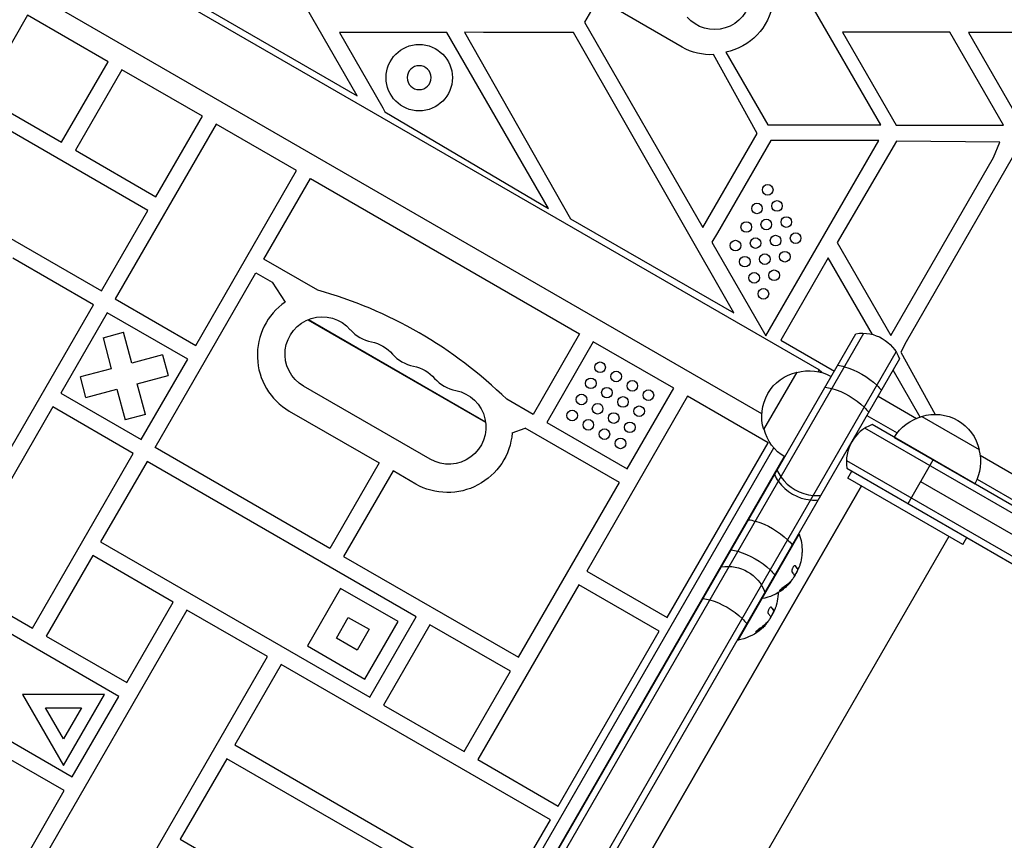
# Model space of a CAD drawing. Units: millimetres. Extents: x -4045 to 4673, y -4604 to 3824.
# Drawn here: x 2061 to 2432, y 342 to 652 of the extents above; entities that cross this region are included whole.
import ezdxf

# ---------------------------------------------------------------- set-up
doc = ezdxf.new("R2010")
doc.units = ezdxf.units.MM
doc.header["$LTSCALE"] = 20
doc.layers.add('2d', color=230, linetype='Continuous')

msp = doc.modelspace()

# ---------------------------------------------------------------- linework, layer by layer
at = {"layer": '2d'}
for p, q in [((2361.75, 519.59), (1829.14, 827.09)), ((2340.22, 503.05), (1825.58, 800.18)), ((2187.89, 622.86), (2127.9, 726.77)), ((2385.06, 611.84), (2318.68, 726.81)), ((2099.94, 673.64), (2187.89, 622.86)), ((2278.76, 659.79), (2273.42, 650.53)), ((2063.72, 653.15), (2046.22, 622.83)), ((2094.03, 635.65), (2063.72, 653.15)), ((2310.22, 641.15), (2286.14, 655.05)), ((2273.42, 650.53), (2318.03, 573.25)), ((2181.2, 646.69), (2197.55, 618.36)), ((2221.65, 646.69), (2181.2, 646.69)), ((2259.94, 580.37), (2221.65, 646.69)), ((2228.2, 646.84), (2268.2, 576.51)), ((2235.47, 646.69), (2228.2, 646.84)), ((2269.24, 646.69), (2235.47, 646.69)), ((2329.64, 541.04), (2269.24, 646.69)), ((2370.56, 646.78), (2390.76, 611.78)), ((2410.97, 646.78), (2370.56, 646.78)), ((2431.18, 611.78), (2410.97, 646.78)), ((2548.37, 646.69), (2418.03, 646.69)), ((2418.03, 646.69), (2438.24, 611.69)), ((2109.04, 579.64), (2007.71, 638.14)), ((2338.49, 608.69), (2322.07, 638.35)), ((2326.65, 639.27), (2342.48, 611.84)), ((2076.53, 605.33), (2094.03, 635.65)), ((2099.23, 632.65), (2081.73, 602.33)), ((2129.54, 615.15), (2099.23, 632.65)), ((2046.22, 622.83), (2076.53, 605.33)), ((2197.55, 618.36), (2198.25, 616.81)), ((2198.25, 616.81), (2259.94, 580.37)), ((2134.73, 612.15), (2096.73, 546.33)), ((2112.04, 584.83), (2129.54, 615.15)), ((2165.04, 594.65), (2134.73, 612.15)), ((2342.48, 611.84), (2385.06, 611.84)), ((2390.76, 611.78), (2431.18, 611.78)), ((2318.03, 573.25), (2338.49, 608.69)), ((1990.21, 607.83), (2091.54, 549.33)), ((2343.62, 606.01), (2323.52, 571.19)), ((2341.78, 532.42), (2384.27, 606.01)), ((2384.27, 606.01), (2343.62, 606.01)), ((2390.98, 605.8), (2368.63, 567.57)), ((2429.88, 605.33), (2390.98, 605.8)), ((2427.52, 599.57), (2429.88, 605.33)), ((2081.73, 602.33), (2112.04, 584.83)), ((2436.39, 602.69), (2394.53, 530.19)), ((2388.85, 532.58), (2427.52, 599.57)), ((2127.04, 528.83), (2165.04, 594.65)), ((2152.74, 561.33), (2170.24, 591.65)), ((2170.24, 591.65), (2271.56, 533.15)), ((2091.54, 549.33), (2109.04, 579.64)), ((2268.2, 576.51), (2329.64, 541.04)), ((2323.52, 571.19), (2321.42, 567.69)), ((2321.42, 567.69), (2341.78, 532.42)), ((2368.63, 567.57), (2388.85, 532.58)), ((2088.54, 544.13), (2058.23, 561.63)), ((2172.97, 549.65), (2152.74, 561.33)), ((2365.25, 561.76), (2347.37, 530.79)), ((2381.9, 532.92), (2365.25, 561.76)), ((2111.74, 490.32), (2149.74, 556.14)), ((2149.74, 556.14), (2155.8, 552.64)), ((2155.8, 552.64), (2160.78, 545.15)), ((2096.73, 546.33), (2127.04, 528.83)), ((2030.04, 442.81), (2088.54, 544.13)), ((2093.73, 541.13), (2076.23, 510.82)), ((2124.04, 523.63), (2093.73, 541.13)), ((2169.28, 538.49), (2236.2, 499.86)), ((2169.47, 538.57), (2236.17, 500.06)), ((1808.06, -449.92), (2375.67, 533.21)), ((1809.4, -452.6), (2378.66, 533.4)), ((2092.13, 531.67), (2099.85, 533.74)), ((2092.13, 531.67), (2095.24, 520.05)), ((2102.97, 522.13), (2099.85, 533.74)), ((2271.56, 533.15), (2254.06, 502.83)), ((2347.37, 530.79), (2367.54, 519.14)), ((2276.76, 530.15), (2259.26, 499.83)), ((2307.07, 512.65), (2276.76, 530.15)), ((2394.53, 530.19), (2392.52, 526.21)), ((1821.52, -459.6), (2390.79, 526.4)), ((2392.12, 523.71), (1824.52, -459.42)), ((2114.58, 525.24), (2102.97, 522.13)), ((2106.54, 493.32), (2124.04, 523.63)), ((2114.58, 525.24), (2116.65, 517.51)), ((2392.52, 526.21), (2405.43, 502.83)), ((2095.24, 520.05), (2083.63, 516.94)), ((2361.75, 519.59), (2361.38, 518.95)), ((2399.87, 501.8), (2389.67, 519.46)), ((2085.7, 509.22), (2083.63, 516.94)), ((2105.04, 514.4), (2116.65, 517.51)), ((2340.97, 497.11), (2353.47, 518.77)), ((2085.7, 509.22), (2097.31, 512.33)), ((2097.31, 512.33), (2100.42, 500.72)), ((2108.15, 502.79), (2105.04, 514.4)), ((2215.31, 485.95), (2167.68, 513.45)), ((2289.57, 482.33), (2307.07, 512.65)), ((2076.23, 510.82), (2106.54, 493.32)), ((2254.06, 502.83), (2244.15, 508.56)), ((2312.27, 509.65), (2274.27, 443.83)), ((2342.58, 492.15), (2312.27, 509.65)), ((2384, 509.64), (2398.43, 501.3)), ((2073.23, 505.62), (2035.23, 439.81)), ((2103.54, 488.12), (2073.23, 505.62)), ((2108.15, 502.79), (2100.42, 500.72)), ((2162.27, 504.08), (2196.15, 484.52)), ((2379.82, 502.4), (2391.2, 495.83)), ((2400.41, 502.06), (2422.06, 489.56)), ((2246.21, 495.82), (2251.06, 497.64)), ((2286.57, 477.14), (2251.06, 497.64)), ((2259.26, 499.83), (2289.57, 482.33)), ((2512.94, 420.34), (2379.07, 497.64)), ((2514.14, 422.54), (2381.76, 498.97)), ((2390.08, 494.17), (2420.39, 476.67)), ((1829.88, -401.64), (2344.77, 490.18)), ((2177.56, 452.32), (2111.74, 490.32)), ((2304.58, 426.33), (2342.58, 492.15)), ((2348.65, 486.91), (1834.65, -403.37)), ((2065.54, 422.31), (2103.54, 488.12)), ((2422.4, 487.44), (2448.68, 472.26)), ((2108.74, 485.12), (2091.24, 454.81)), ((2210.06, 426.62), (2108.74, 485.12)), ((2196.15, 484.52), (2177.56, 452.32)), ((2372.07, 485.51), (2506.29, 408.02)), ((2372.26, 482.52), (2503.61, 406.68)), ((2395.3, 469.21), (2404.8, 485.67)), ((2201.34, 481.52), (2182.75, 449.32)), ((2209.9, 476.58), (2201.34, 481.52)), ((2372.58, 478.86), (2374.08, 481.46)), ((2415.88, 453.86), (2372.58, 478.86)), ((2421.27, 478.47), (2470.76, 449.9)), ((2377.78, 475.86), (1858.78, -423.07)), ((1858.78, -423.07), (2377.78, 475.86)), ((2248.57, 411.32), (2286.57, 477.14)), ((2506.97, 415.71), (2400.05, 477.44)), ((2410.69, 456.86), (1891.69, -442.07)), ((2331.29, 417.83), (2354.29, 457.67)), ((2354.07, 457.8), (2354.29, 457.67)), ((2415.88, 453.86), (2417.38, 456.46)), ((2091.24, 454.81), (2192.56, 396.31)), ((2088.24, 449.62), (2070.74, 419.31)), ((2118.55, 432.12), (2088.24, 449.62)), ((2182.75, 449.32), (2248.57, 411.32)), ((2352.91, 445.73), (2352.76, 445.82)), ((2274.27, 443.83), (2304.58, 426.33)), ((2352.83, 442.43), (2352.78, 442.46)), ((2353.69, 444.64), (2353.52, 444.74)), ((2353.71, 443.96), (2353.58, 444.03)), ((2353.78, 444.53), (2353.61, 444.63)), ((2035.23, 439.81), (2065.54, 422.31)), ((2271.27, 438.63), (2233.27, 372.81)), ((2301.58, 421.13), (2271.27, 438.63)), ((2350.43, 438.95), (2350.26, 439.05)), ((2350.52, 439.05), (2350.35, 439.15)), ((2351.29, 440.15), (2351.28, 440.16)), ((2098.05, 396.61), (2032.23, 434.61)), ((2181.58, 437.29), (2169.08, 415.64)), ((2203.23, 424.79), (2181.58, 437.29)), ((2347.6, 436.68), (2347.43, 436.78)), ((2101.05, 401.81), (2118.55, 432.12)), ((2340.07, 433.55), (2340.29, 433.42)), ((2343.91, 430.14), (2343.76, 430.23)), ((2123.75, 429.12), (2065.25, 327.79)), ((2154.06, 411.62), (2123.75, 429.12)), ((2192.56, 396.31), (2210.06, 426.62)), ((2343.83, 426.85), (2343.78, 426.87)), ((2344.69, 429.05), (2344.52, 429.15)), ((2344.71, 428.37), (2344.58, 428.44)), ((2344.78, 428.94), (2344.61, 429.04)), ((2180.01, 418.57), (2184.51, 426.37)), ((2184.51, 426.37), (2192.31, 421.87)), ((2190.73, 403.14), (2203.23, 424.79)), ((2215.26, 423.62), (2197.76, 393.31)), ((2245.57, 406.12), (2215.26, 423.62)), ((2341.43, 423.36), (2341.26, 423.46)), ((2341.52, 423.46), (2341.35, 423.56)), ((2342.29, 424.57), (2342.28, 424.57)), ((2070.74, 419.31), (2101.05, 401.81)), ((2192.31, 421.87), (2187.81, 414.07)), ((2263.58, 355.31), (2301.58, 421.13)), ((2338.6, 421.09), (2338.43, 421.19)), ((2169.08, 415.64), (2190.73, 403.14)), ((2187.81, 414.07), (2180.01, 418.57)), ((2331.07, 417.96), (2331.29, 417.83)), ((2095.56, 310.29), (2154.06, 411.62)), ((2159.25, 408.62), (2141.75, 378.31)), ((2260.58, 350.12), (2159.25, 408.62)), ((2014.73, 404.3), (2080.55, 366.3)), ((2228.07, 375.81), (2245.57, 406.12)), ((2061.83, 397.32), (2077.26, 370.59)), ((2092.68, 397.32), (2061.83, 397.32)), ((2077.26, 370.59), (2092.68, 397.32)), ((2080.55, 366.3), (2098.05, 396.61)), ((2197.76, 393.31), (2228.07, 375.81)), ((2070.49, 392.32), (2084.02, 392.32)), ((2077.26, 380.59), (2070.49, 392.32)), ((2084.02, 392.32), (2077.26, 380.59)), ((2077.55, 361.1), (2047.24, 378.6)), ((2141.75, 378.31), (2243.08, 319.81)), ((2138.75, 373.11), (2121.25, 342.8)), ((2204.57, 335.11), (2138.75, 373.11)), ((2233.27, 372.81), (2263.58, 355.31)), ((2039.55, 295.29), (2077.55, 361.1)), ((2243.08, 319.81), (2260.58, 350.12)), ((2121.25, 342.8), (2187.07, 304.8))]:
    msp.add_line(p, q, dxfattribs=at)
for centre, radius in [((2211.2, 629.67), 12.5), ((2342.44, 587.41), 2), ((2338.4, 580.41), 2), ((2345.94, 581.35), 2), ((2334.36, 573.41), 2), ((2341.9, 574.35), 2), ((2349.44, 575.29), 2), ((2352.94, 569.23), 2), ((2330.32, 566.41), 2), ((2337.86, 567.35), 2), ((2345.4, 568.29), 2), ((2348.9, 562.23), 2), ((2333.82, 560.35), 2), ((2341.36, 561.29), 2), ((2337.32, 554.29), 2), ((2344.86, 555.23), 2), ((2340.82, 548.23), 2), ((2279.32, 520.58), 2), ((2285.38, 517.08), 2), ((2275.82, 514.52), 2), ((2291.45, 513.58), 2), ((2281.88, 511.02), 2), ((2297.51, 510.08), 2), ((2272.32, 508.46), 2), ((2287.95, 507.52), 2), ((2268.82, 502.4), 2), ((2278.38, 504.96), 2), ((2294.01, 504.02), 2), ((2274.88, 498.9), 2), ((2284.45, 501.46), 2), ((2280.95, 495.4), 2), ((2290.51, 497.96), 2), ((2287.01, 491.9), 2)]:
    msp.add_circle(centre, radius, dxfattribs=at)
at = {"layer": '2d', "extrusion": (0, 0, -1)}
msp.add_circle((-2211.2, 629.67), 4.5, dxfattribs=at)
for centre, radius, start, end in [((-2322.19, 661.34), 22.52, 119.3138, 258.5825), ((-2322.39, 661.42), 13.65, 120, 319.1099), ((-2320.83, 659.62), 21.3, 266.6651, 299.8742), ((-2174.68, 525.57), 14, 300, 139.1099), ((-2378.09, 518.41), 15, 80.7035, 159.2965), ((-2190.56, 516.41), 14, 100.8901, 139.1099), ((-2206.43, 507.24), 14, 100.8901, 139.1099), ((-2358.03, 502.28), 17, 74.1865, 119.3586), ((-2359.25, 515.26), 5, 120, 139.2927), ((-2357.2, 502.18), 17, 342.6679, 77.3321), ((-2222.31, 498.07), 14, 100.8901, 300), ((-2404.7, 485.5), 17, 30.6413, 75.8135), ((-2405.47, 485.83), 17, 72.6679, 167.3321), ((-2357.53, 501.41), 17, 300.6414, 345.8135), ((-2221.91, 497.79), 24.38, 184.6224, 299.5259), ((-2405.57, 485), 17, 164.1865, 209.3587), ((-2337.05, 451.46), 18.33, 160.1905, 180.9905), ((-2337.05, 451.46), 18.29, 185.556, 195.7555), ((-2327.38, 430.57), 15, 80.7035, 159.2965), ((-2336.87, 451.56), 18.33, 202.5958, 212.2961), ((-2337.05, 451.46), 18.33, 221.9086, 225.5406), ((-2336.87, 451.56), 18.33, 220.1246, 221.8754), ((-2337.05, 451.46), 18.33, 232.4796, 259.8095), ((-2328.05, 435.87), 18.29, 185.556, 195.7555), ((-2328.05, 435.87), 18.33, 180.5884, 180.9905), ((-2327.87, 435.97), 18.33, 202.5958, 212.2961), ((-2328.05, 435.87), 18.33, 221.9086, 225.5406), ((-2327.87, 435.97), 18.33, 220.1246, 221.8754), ((-2328.05, 435.87), 18.33, 232.4796, 259.8095)]:
    msp.add_arc(centre, radius, start, end, dxfattribs=at)
at = {"layer": '2d'}
for centre, radius, start, end in [((2127.86, 389.33), 166.55, 45.7162, 74.2838), ((2174.63, 525.09), 24.38, 124.6224, 239.5259), ((2195.85, 543.9), 14, 220.8901, 259.1099), ((2211.72, 534.74), 14, 220.8901, 259.1099), ((2227.6, 525.57), 14, 220.8901, 259.1099), ((2387.06, 484.94), 15, 110.7035, 189.2965), ((2337.05, 451.46), 18.27, 335.7528, 339.848), ((2328.05, 435.87), 18.27, 335.7528, 339.848)]:
    msp.add_arc(centre, radius, start, end, dxfattribs=at)
at = {"layer": '2d', "extrusion": (0, 0, -1)}
for centre, major_axis, ratio, start_param, end_param in [((2374.23, 511.71), (-12.99, 7.5), 0.484614, 0.884943, 1.085278), ((2374.23, 511.71), (-12.99, 7.5), 0.484614, 1.085278, 2.056314), ((2369.48, 503.49), (-12.99, 7.5), 0.484614, 0.884943, 1.085278), ((2369.48, 503.49), (-12.99, 7.5), 0.484614, 1.085278, 2.056314), ((2374.23, 511.71), (-12.99, 7.5), 0.484614, 2.056314, 2.256649), ((2369.48, 503.49), (-12.99, 7.5), 0.484614, 2.056314, 2.256649), ((2340.64, 453.54), (-12.99, 7.5), 0.484614, 0.884943, 1.085278), ((2340.64, 453.54), (-12.99, 7.5), 0.484614, 1.085278, 2.056314), ((2340.64, 453.54), (-12.99, 7.5), 0.484614, 2.056314, 2.256649), ((2334.08, 442.18), (-12.99, 7.5), 0.484614, 0.884943, 1.085278), ((2334.08, 442.18), (-12.99, 7.5), 0.484614, 1.085278, 2.056314), ((2334.08, 442.18), (-12.99, 7.5), 0.484614, 2.056314, 2.256649), ((2336.62, 450.71), (-15.85, 9.15), 0.156437, 2.717358, 2.939254), ((2323.51, 423.88), (-12.99, 7.5), 0.484614, 0.884943, 1.085278), ((2323.51, 423.88), (-12.99, 7.5), 0.484614, 1.085278, 2.056314), ((2327.62, 435.13), (-15.85, 9.15), 0.156437, 2.717358, 2.939254), ((2323.51, 423.88), (-12.99, 7.5), 0.484614, 2.056314, 2.256649)]:
    msp.add_ellipse(centre, major_axis=major_axis, ratio=ratio, start_param=start_param, end_param=end_param, dxfattribs=at)
at = {"layer": '2d'}
for centre, start_param, end_param in [((2358.31, 484.15), 0.884943, 1.085278), ((2359.28, 485.83), 0.884943, 1.085278), ((2359.28, 485.83), 1.085278, 2.056314), ((2358.31, 484.15), 1.085278, 2.056314), ((2359.28, 485.83), 2.056314, 2.256649), ((2358.31, 484.15), 2.056314, 2.256649)]:
    msp.add_ellipse(centre, major_axis=(-12.99, 7.5), ratio=0.874728, start_param=start_param, end_param=end_param, dxfattribs=at)
for points, knots in [([(2355.37, 451.14), (2355.37, 451.14), (2355.37, 451.13), (2355.37, 451.12), (2355.37, 451.09), (2355.37, 451.04), (2355.36, 450.97), (2355.36, 450.9), (2355.35, 450.81), (2355.34, 450.71), (2355.33, 450.59), (2355.32, 450.46), (2355.31, 450.33), (2355.29, 450.17), (2355.28, 450.01), (2355.26, 449.85), (2355.26, 449.8), (2355.25, 449.74), (2355.25, 449.69)], [0.5241338, 0.5241338, 0.5241338, 0.5241338, 0.5580846, 0.5580846, 0.5580846, 0.6504961, 0.6504961, 0.6504961, 0.7464287, 0.7464287, 0.7464287, 0.8503051, 0.8503051, 0.8503051, 0.9639127, 0.9639127, 0.9639127, 1, 1, 1, 1]), ([(2352.91, 445.73), (2352.86, 445.79), (2352.79, 445.82), (2352.72, 445.83), (2352.64, 445.83), (2352.55, 445.81), (2352.46, 445.75), (2352.37, 445.7), (2352.27, 445.62), (2352.18, 445.52), (2352.1, 445.43), (2352.01, 445.32), (2351.94, 445.2), (2351.87, 445.08), (2351.8, 444.96), (2351.75, 444.83), (2351.69, 444.71), (2351.65, 444.58), (2351.61, 444.45), (2351.57, 444.32), (2351.55, 444.19), (2351.54, 444.07), (2351.52, 443.95), (2351.52, 443.83), (2351.53, 443.73), (2351.54, 443.62), (2351.57, 443.52), (2351.61, 443.45), (2351.63, 443.43), (2351.64, 443.41), (2351.65, 443.39)], [0, 0, 0, 0, 0.120796, 0.120796, 0.120796, 0.242046, 0.242046, 0.242046, 0.356333, 0.356333, 0.356333, 0.459168, 0.459168, 0.459168, 0.553739, 0.553739, 0.553739, 0.646543, 0.646543, 0.646543, 0.743592, 0.743592, 0.743592, 0.848997, 0.848997, 0.848997, 0.964083, 0.964083, 0.964083, 1, 1, 1, 1]), ([(2353.52, 444.74), (2353.51, 444.76), (2353.49, 444.79), (2353.48, 444.82), (2353.47, 444.84), (2353.46, 444.85), (2353.46, 444.85), (2353.45, 444.88), (2353.43, 444.91), (2353.41, 444.94), (2353.4, 444.96), (2353.39, 444.97), (2353.39, 444.97), (2353.38, 445), (2353.36, 445.03), (2353.33, 445.07), (2353.32, 445.09), (2353.31, 445.1), (2353.31, 445.1), (2353.29, 445.13), (2353.27, 445.16), (2353.24, 445.2), (2353.23, 445.22), (2353.22, 445.23), (2353.22, 445.24), (2353.2, 445.26), (2353.18, 445.3), (2353.14, 445.34), (2353.13, 445.36), (2353.12, 445.37), (2353.12, 445.37), (2353.1, 445.4), (2353.07, 445.44), (2353.03, 445.48), (2353.02, 445.5), (2353.01, 445.51), (2353, 445.52), (2352.93, 445.62), (2352.84, 445.71), (2352.75, 445.82)], [0, 0, 0, 0, 0.0625, 0.09375, 0.109375, 0.109375, 0.125, 0.125, 0.1875, 0.21875, 0.234375, 0.234375, 0.25, 0.25, 0.3125, 0.34375, 0.359375, 0.359375, 0.375, 0.375, 0.4375, 0.46875, 0.484375, 0.484375, 0.5, 0.5, 0.5625, 0.59375, 0.609375, 0.609375, 0.625, 0.625, 0.6875, 0.71875, 0.734375, 0.734375, 0.75, 0.75, 0.993955, 0.993955, 0.993955, 0.993955]), ([(2354.28, 445.38), (2354.23, 445.25), (2354.18, 445.12), (2354.14, 445.01), (2354.09, 444.9), (2354.04, 444.81), (2354, 444.73), (2353.96, 444.65), (2353.92, 444.59), (2353.89, 444.56), (2353.86, 444.53), (2353.84, 444.51), (2353.82, 444.51)], [0, 0, 0, 0, 0.2593, 0.2593, 0.2593, 0.519012, 0.519012, 0.519012, 0.774897, 0.774897, 0.774897, 1, 1, 1, 1]), ([(2352.24, 441.48), (2352.2, 441.4), (2352.15, 441.31), (2352.09, 441.22), (2352.04, 441.13), (2351.97, 441.03), (2351.9, 440.93), (2351.84, 440.83), (2351.77, 440.74), (2351.69, 440.65), (2351.64, 440.58), (2351.59, 440.52), (2351.54, 440.46)], [0, 0, 0, 0, 0.26951, 0.26951, 0.26951, 0.539189, 0.539189, 0.539189, 0.809594, 0.809594, 0.809594, 1, 1, 1, 1]), ([(2353.61, 444.63), (2353.6, 444.63), (2353.6, 444.63), (2353.59, 444.64), (2353.58, 444.64), (2353.57, 444.65), (2353.57, 444.66), (2353.56, 444.67), (2353.55, 444.68), (2353.54, 444.7), (2353.53, 444.72), (2353.52, 444.74)], [0.2788711, 0.2788711, 0.2788711, 0.2788711, 0.375, 0.375, 0.5, 0.5, 0.625, 0.625, 0.75, 0.75, 1, 1, 1, 1]), ([(2348.15, 437.55), (2348.03, 437.48), (2347.91, 437.4), (2347.79, 437.31), (2347.67, 437.23), (2347.55, 437.13), (2347.44, 437.04), (2347.33, 436.95), (2347.23, 436.86), (2347.15, 436.78), (2347.07, 436.71), (2347.01, 436.64), (2346.97, 436.59), (2346.93, 436.53), (2346.91, 436.49), (2346.9, 436.46), (2346.89, 436.43), (2346.9, 436.41), (2346.92, 436.4), (2346.95, 436.39), (2346.98, 436.39), (2347.03, 436.4), (2347.09, 436.41), (2347.16, 436.44), (2347.23, 436.47), (2347.32, 436.51), (2347.41, 436.56), (2347.52, 436.62), (2347.55, 436.64), (2347.57, 436.66), (2347.6, 436.68)], [0, 0, 0, 0, 0.123267, 0.123267, 0.123267, 0.246944, 0.246944, 0.246944, 0.364412, 0.364412, 0.364412, 0.469764, 0.469764, 0.469764, 0.565076, 0.565076, 0.565076, 0.656937, 0.656937, 0.656937, 0.751946, 0.751946, 0.751946, 0.854928, 0.854928, 0.854928, 0.968152, 0.968152, 0.968152, 1, 1, 1, 1]), ([(2347.43, 436.78), (2347.57, 436.86), (2347.7, 436.95), (2347.89, 437.08), (2347.99, 437.14), (2348.09, 437.21), (2348.13, 437.24), (2348.16, 437.26), (2348.18, 437.27), (2348.26, 437.33), (2348.35, 437.4), (2348.46, 437.48), (2348.5, 437.51), (2348.53, 437.53), (2348.55, 437.54), (2348.62, 437.6), (2348.72, 437.67), (2348.82, 437.75), (2348.86, 437.79), (2348.89, 437.81), (2348.9, 437.82), (2348.98, 437.88), (2349.07, 437.96), (2349.17, 438.04), (2349.21, 438.08), (2349.24, 438.1), (2349.25, 438.11), (2349.33, 438.18), (2349.42, 438.25), (2349.51, 438.34), (2349.55, 438.38), (2349.58, 438.4), (2349.59, 438.41), (2349.67, 438.48), (2349.75, 438.56), (2349.85, 438.65), (2349.88, 438.68), (2349.91, 438.71), (2349.92, 438.72), (2350.05, 438.84), (2350.16, 438.95), (2350.26, 439.05)], [0, 0, 0, 0, 0.125, 0.125, 0.1875, 0.21875, 0.234375, 0.234375, 0.25, 0.25, 0.3125, 0.34375, 0.359375, 0.359375, 0.375, 0.375, 0.4375, 0.46875, 0.484375, 0.484375, 0.5, 0.5, 0.5625, 0.59375, 0.609375, 0.609375, 0.625, 0.625, 0.6875, 0.71875, 0.734375, 0.734375, 0.75, 0.75, 0.8125, 0.84375, 0.859375, 0.859375, 0.875, 0.875, 1, 1, 1, 1]), ([(2349.88, 438.38), (2349.69, 438.19), (2349.45, 437.97), (2348.86, 437.45), (2348.5, 437.15), (2348.21, 436.92)], [0.5328229, 0.5328229, 0.5328229, 0.5328229, 0.625, 0.625, 0.7484404, 0.7484404, 0.7484404, 0.7484404]), ([(2350.35, 439.15), (2350.39, 439.19), (2350.43, 439.23), (2350.49, 439.29), (2350.5, 439.31), (2350.52, 439.33)], [0, 0, 0, 0, 0.125, 0.125, 0.1803451, 0.1803451, 0.1803451, 0.1803451]), ([(2350.43, 438.95), (2350.45, 438.97), (2350.47, 438.99), (2350.49, 439.01), (2350.5, 439.02), (2350.51, 439.04), (2350.52, 439.05)], [0, 0, 0, 0, 0.541586, 0.541586, 0.541586, 1, 1, 1, 1]), ([(2346.37, 435.56), (2346.37, 435.55), (2346.37, 435.54), (2346.37, 435.53), (2346.37, 435.5), (2346.37, 435.45), (2346.36, 435.38), (2346.36, 435.31), (2346.35, 435.22), (2346.34, 435.12), (2346.33, 435), (2346.32, 434.87), (2346.31, 434.74), (2346.29, 434.59), (2346.28, 434.42), (2346.26, 434.26), (2346.26, 434.21), (2346.25, 434.15), (2346.25, 434.1)], [0.5241338, 0.5241338, 0.5241338, 0.5241338, 0.5580846, 0.5580846, 0.5580846, 0.6504961, 0.6504961, 0.6504961, 0.7464287, 0.7464287, 0.7464287, 0.8503051, 0.8503051, 0.8503051, 0.9639127, 0.9639127, 0.9639127, 1, 1, 1, 1]), ([(2346.93, 436.52), (2346.98, 436.54), (2347.04, 436.56), (2347.2, 436.64), (2347.31, 436.71), (2347.43, 436.78)], [0.7897257, 0.7897257, 0.7897257, 0.7897257, 0.875, 0.875, 1, 1, 1, 1]), ([(2343.91, 430.14), (2343.86, 430.2), (2343.79, 430.23), (2343.72, 430.24), (2343.64, 430.24), (2343.55, 430.22), (2343.46, 430.16), (2343.37, 430.11), (2343.27, 430.03), (2343.18, 429.93), (2343.1, 429.84), (2343.01, 429.73), (2342.94, 429.61), (2342.87, 429.5), (2342.8, 429.37), (2342.75, 429.24), (2342.69, 429.12), (2342.65, 428.99), (2342.61, 428.86), (2342.57, 428.73), (2342.55, 428.6), (2342.54, 428.49), (2342.52, 428.36), (2342.52, 428.24), (2342.53, 428.14), (2342.54, 428.03), (2342.57, 427.93), (2342.61, 427.86), (2342.63, 427.84), (2342.64, 427.82), (2342.65, 427.8)], [0, 0, 0, 0, 0.120796, 0.120796, 0.120796, 0.242046, 0.242046, 0.242046, 0.356333, 0.356333, 0.356333, 0.459168, 0.459168, 0.459168, 0.553739, 0.553739, 0.553739, 0.646543, 0.646543, 0.646543, 0.743592, 0.743592, 0.743592, 0.848997, 0.848997, 0.848997, 0.964083, 0.964083, 0.964083, 1, 1, 1, 1]), ([(2344.52, 429.15), (2344.51, 429.17), (2344.49, 429.2), (2344.48, 429.23), (2344.47, 429.25), (2344.46, 429.26), (2344.46, 429.26), (2344.45, 429.29), (2344.43, 429.32), (2344.41, 429.35), (2344.4, 429.37), (2344.39, 429.38), (2344.39, 429.39), (2344.38, 429.41), (2344.36, 429.44), (2344.33, 429.48), (2344.32, 429.5), (2344.31, 429.51), (2344.31, 429.51), (2344.29, 429.54), (2344.27, 429.57), (2344.24, 429.61), (2344.23, 429.63), (2344.22, 429.64), (2344.22, 429.65), (2344.2, 429.67), (2344.18, 429.71), (2344.14, 429.75), (2344.13, 429.77), (2344.12, 429.78), (2344.12, 429.79), (2344.1, 429.81), (2344.07, 429.85), (2344.03, 429.89), (2344.02, 429.91), (2344.01, 429.92), (2344, 429.93), (2343.93, 430.03), (2343.84, 430.13), (2343.75, 430.23)], [0, 0, 0, 0, 0.0625, 0.09375, 0.109375, 0.109375, 0.125, 0.125, 0.1875, 0.21875, 0.234375, 0.234375, 0.25, 0.25, 0.3125, 0.34375, 0.359375, 0.359375, 0.375, 0.375, 0.4375, 0.46875, 0.484375, 0.484375, 0.5, 0.5, 0.5625, 0.59375, 0.609375, 0.609375, 0.625, 0.625, 0.6875, 0.71875, 0.734375, 0.734375, 0.75, 0.75, 0.993955, 0.993955, 0.993955, 0.993955]), ([(2344.61, 429.04), (2344.6, 429.04), (2344.6, 429.04), (2344.59, 429.05), (2344.58, 429.06), (2344.57, 429.07), (2344.57, 429.07), (2344.56, 429.08), (2344.55, 429.09), (2344.54, 429.11), (2344.53, 429.13), (2344.52, 429.15)], [0.2788711, 0.2788711, 0.2788711, 0.2788711, 0.375, 0.375, 0.5, 0.5, 0.625, 0.625, 0.75, 0.75, 1, 1, 1, 1]), ([(2345.28, 429.79), (2345.23, 429.66), (2345.18, 429.54), (2345.14, 429.43), (2345.09, 429.32), (2345.04, 429.22), (2345, 429.14), (2344.96, 429.06), (2344.92, 429.01), (2344.89, 428.97), (2344.86, 428.94), (2344.84, 428.92), (2344.82, 428.92)], [0, 0, 0, 0, 0.2593, 0.2593, 0.2593, 0.519012, 0.519012, 0.519012, 0.774897, 0.774897, 0.774897, 1, 1, 1, 1]), ([(2338.43, 421.19), (2338.57, 421.28), (2338.7, 421.36), (2338.89, 421.49), (2338.99, 421.55), (2339.09, 421.62), (2339.13, 421.66), (2339.16, 421.68), (2339.18, 421.69), (2339.26, 421.74), (2339.35, 421.81), (2339.46, 421.89), (2339.5, 421.92), (2339.53, 421.94), (2339.55, 421.95), (2339.62, 422.01), (2339.72, 422.08), (2339.82, 422.17), (2339.86, 422.2), (2339.89, 422.22), (2339.9, 422.23), (2339.98, 422.3), (2340.07, 422.37), (2340.17, 422.45), (2340.21, 422.49), (2340.24, 422.51), (2340.25, 422.52), (2340.33, 422.59), (2340.42, 422.66), (2340.51, 422.75), (2340.55, 422.79), (2340.58, 422.81), (2340.59, 422.82), (2340.67, 422.89), (2340.75, 422.97), (2340.85, 423.06), (2340.88, 423.1), (2340.91, 423.12), (2340.92, 423.13), (2341.05, 423.26), (2341.16, 423.36), (2341.26, 423.46)], [0, 0, 0, 0, 0.125, 0.125, 0.1875, 0.21875, 0.234375, 0.234375, 0.25, 0.25, 0.3125, 0.34375, 0.359375, 0.359375, 0.375, 0.375, 0.4375, 0.46875, 0.484375, 0.484375, 0.5, 0.5, 0.5625, 0.59375, 0.609375, 0.609375, 0.625, 0.625, 0.6875, 0.71875, 0.734375, 0.734375, 0.75, 0.75, 0.8125, 0.84375, 0.859375, 0.859375, 0.875, 0.875, 1, 1, 1, 1]), ([(2340.88, 422.79), (2340.69, 422.6), (2340.45, 422.38), (2339.86, 421.86), (2339.5, 421.56), (2339.21, 421.34)], [0.5328229, 0.5328229, 0.5328229, 0.5328229, 0.625, 0.625, 0.7484404, 0.7484404, 0.7484404, 0.7484404]), ([(2341.35, 423.56), (2341.39, 423.6), (2341.43, 423.64), (2341.49, 423.7), (2341.5, 423.72), (2341.52, 423.74)], [0, 0, 0, 0, 0.125, 0.125, 0.1803451, 0.1803451, 0.1803451, 0.1803451]), ([(2341.43, 423.36), (2341.45, 423.39), (2341.47, 423.41), (2341.49, 423.42), (2341.5, 423.44), (2341.51, 423.45), (2341.52, 423.46)], [0, 0, 0, 0, 0.541586, 0.541586, 0.541586, 1, 1, 1, 1]), ([(2343.24, 425.89), (2343.2, 425.81), (2343.15, 425.72), (2343.09, 425.63), (2343.04, 425.54), (2342.97, 425.44), (2342.9, 425.34), (2342.84, 425.25), (2342.77, 425.15), (2342.69, 425.06), (2342.64, 424.99), (2342.59, 424.93), (2342.54, 424.87)], [0, 0, 0, 0, 0.26951, 0.26951, 0.26951, 0.539189, 0.539189, 0.539189, 0.809594, 0.809594, 0.809594, 1, 1, 1, 1]), ([(2339.15, 421.96), (2339.03, 421.89), (2338.91, 421.81), (2338.79, 421.72), (2338.67, 421.64), (2338.55, 421.54), (2338.44, 421.45), (2338.33, 421.36), (2338.23, 421.28), (2338.15, 421.2), (2338.07, 421.12), (2338.01, 421.05), (2337.97, 421), (2337.93, 420.95), (2337.91, 420.9), (2337.9, 420.87), (2337.89, 420.84), (2337.9, 420.82), (2337.92, 420.81), (2337.95, 420.8), (2337.98, 420.8), (2338.03, 420.81), (2338.09, 420.82), (2338.16, 420.85), (2338.23, 420.88), (2338.32, 420.92), (2338.41, 420.98), (2338.52, 421.04), (2338.55, 421.05), (2338.57, 421.07), (2338.6, 421.09)], [0, 0, 0, 0, 0.123267, 0.123267, 0.123267, 0.246944, 0.246944, 0.246944, 0.364412, 0.364412, 0.364412, 0.469764, 0.469764, 0.469764, 0.565076, 0.565076, 0.565076, 0.656937, 0.656937, 0.656937, 0.751946, 0.751946, 0.751946, 0.854928, 0.854928, 0.854928, 0.968152, 0.968152, 0.968152, 1, 1, 1, 1]), ([(2337.93, 420.93), (2337.98, 420.95), (2338.04, 420.97), (2338.2, 421.05), (2338.31, 421.12), (2338.43, 421.19)], [0.7897257, 0.7897257, 0.7897257, 0.7897257, 0.875, 0.875, 1, 1, 1, 1])]:
    msp.add_open_spline(points, degree=3, knots=knots, dxfattribs=at)
for points in [[(2353.69, 444.64), (2353.55, 444.94), (2353.29, 445.31), (2352.91, 445.73)], [(2354.65, 446.5), (2354.54, 446.11), (2354.42, 445.74), (2354.28, 445.38)], [(2352.43, 442.25), (2352.49, 442.12), (2352.42, 441.85), (2352.24, 441.48)], [(2352.66, 442.25), (2352.7, 442.29), (2352.74, 442.33), (2352.78, 442.38)], [(2352.78, 442.38), (2352.79, 442.4), (2352.81, 442.42), (2352.83, 442.43)], [(2352.83, 442.43), (2353.09, 442.75), (2353.42, 443.33), (2353.71, 443.96)], [(2353.82, 444.51), (2353.77, 444.52), (2353.73, 444.56), (2353.69, 444.64)], [(2347.6, 436.68), (2348.64, 437.33), (2349.59, 438.09), (2350.43, 438.95)], [(2351.54, 440.46), (2350.57, 439.34), (2349.43, 438.36), (2348.15, 437.55)], [(2350.26, 439.05), (2350.29, 439.09), (2350.33, 439.13), (2350.35, 439.15)], [(2350.52, 439.05), (2350.85, 439.37), (2351.11, 439.74), (2351.29, 440.15)], [(2351.29, 440.15), (2351.3, 440.17), (2351.3, 440.18), (2351.3, 440.19)], [(2344.69, 429.05), (2344.55, 429.36), (2344.29, 429.72), (2343.91, 430.14)], [(2345.65, 430.91), (2345.54, 430.52), (2345.42, 430.15), (2345.28, 429.79)], [(2343.43, 426.66), (2343.49, 426.53), (2343.42, 426.26), (2343.24, 425.89)], [(2343.66, 426.66), (2343.7, 426.7), (2343.74, 426.74), (2343.78, 426.79)], [(2343.78, 426.79), (2343.79, 426.81), (2343.81, 426.83), (2343.83, 426.85)], [(2343.83, 426.85), (2344.09, 427.16), (2344.42, 427.74), (2344.71, 428.37)], [(2344.82, 428.92), (2344.77, 428.93), (2344.73, 428.97), (2344.69, 429.05)], [(2338.6, 421.09), (2339.64, 421.74), (2340.59, 422.5), (2341.43, 423.36)], [(2342.54, 424.87), (2341.57, 423.75), (2340.43, 422.77), (2339.15, 421.96)], [(2341.26, 423.46), (2341.29, 423.5), (2341.33, 423.54), (2341.35, 423.56)], [(2341.52, 423.46), (2341.85, 423.78), (2342.11, 424.15), (2342.29, 424.57)], [(2342.29, 424.57), (2342.3, 424.58), (2342.3, 424.59), (2342.3, 424.6)]]:
    msp.add_open_spline(points, degree=3, dxfattribs=at)

doc.saveas('drawing.dxf')
